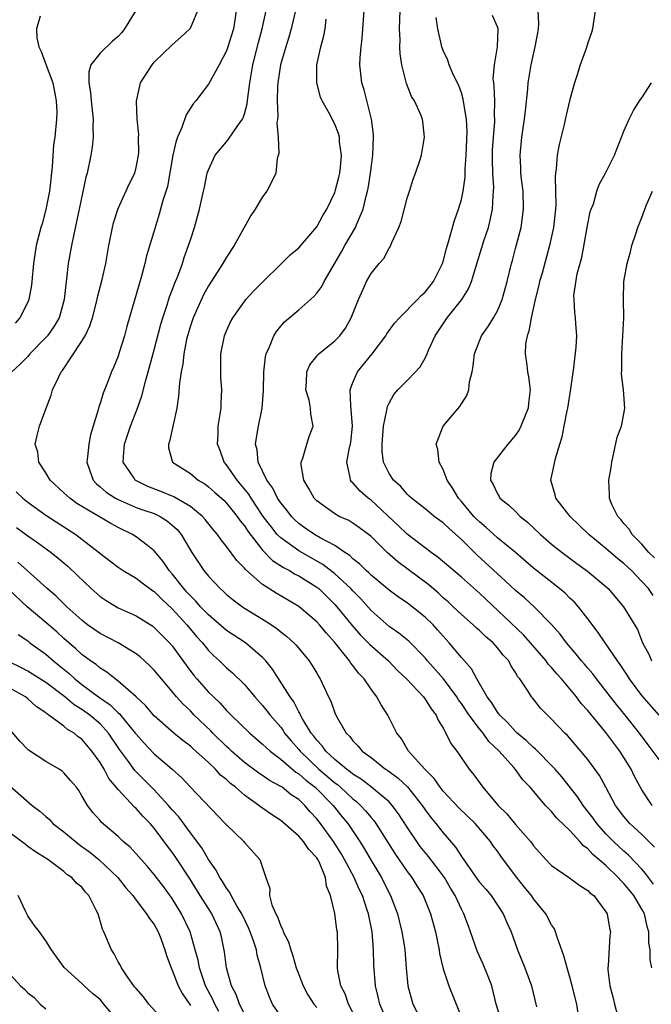
# Model space of a CAD drawing. Units: inches. Extents: x 2592000 to 2595000, y 1533000 to 1536000.
# Drawn here: x 2592368 to 2592438, y 1533839 to 1533948 of the extents above; entities that cross this region are included whole.
import ezdxf

# ---------------------------------------------------------------- set-up
doc = ezdxf.new("R2010")
doc.units = ezdxf.units.IN
doc.header["$MEASUREMENT"] = 0
doc.layers.add('LD25921533_2ft', color=95, linetype='Continuous')

msp = doc.modelspace()

# ---------------------------------------------------------------- linework, layer by layer
at = {"layer": 'LD25921533_2ft'}
for points, elevation in [([(2592380.97, 1533949.03), (2592379.73, 1533947), (2592379.41, 1533946.59), (2592379, 1533946.14), (2592378.37, 1533945.63), (2592377, 1533944.29), (2592376, 1533943), (2592375.76, 1533942.24), (2592375.76, 1533941), (2592375.95, 1533939.95), (2592376.02, 1533939), (2592376.25, 1533937), (2592376.21, 1533936.21), (2592376.23, 1533935), (2592376.13, 1533933.87), (2592375.97, 1533933), (2592375.57, 1533931), (2592375.43, 1533930.57), (2592374.71, 1533927), (2592374.05, 1533924.05), (2592373.84, 1533923), (2592373.48, 1533921), (2592373.29, 1533919.29), (2592373.24, 1533919), (2592373.04, 1533917), (2592372.48, 1533915), (2592371.93, 1533914.07), (2592371.17, 1533913), (2592371, 1533912.8), (2592369.25, 1533911), (2592369, 1533910.72), (2592368.15, 1533909.85), (2592367.23, 1533909)], 7686), ([(2592421.47, 1533837), (2592420.87, 1533839), (2592420.38, 1533841), (2592419.97, 1533842.03), (2592419.43, 1533843.43), (2592418.79, 1533844.79), (2592418.02, 1533847), (2592417.74, 1533847.74), (2592417.28, 1533849), (2592417, 1533849.5), (2592416.31, 1533851), (2592415.81, 1533851.81), (2592415.12, 1533853), (2592414.22, 1533854.22), (2592413.35, 1533855.35), (2592412.46, 1533856.46), (2592412.06, 1533857), (2592411, 1533858.6), (2592410.06, 1533860.06), (2592409.36, 1533861), (2592409, 1533861.38), (2592407.07, 1533863), (2592405.91, 1533863.91), (2592405, 1533864.46), (2592404.71, 1533864.71), (2592404.29, 1533865), (2592403, 1533866.08), (2592401.99, 1533867), (2592401.59, 1533867.59), (2592401, 1533868.21), (2592400.67, 1533868.67), (2592400.39, 1533869), (2592399.43, 1533870.57), (2592399.2, 1533871), (2592399.15, 1533871.15), (2592399, 1533871.37), (2592398.45, 1533872.45), (2592398.04, 1533873), (2592396.09, 1533876.09), (2592395.35, 1533877), (2592395, 1533877.37), (2592393.09, 1533879), (2592391, 1533880.36), (2592389, 1533882.09), (2592388.13, 1533883), (2592387.61, 1533883.61), (2592387, 1533884.19), (2592386.62, 1533884.62), (2592386.27, 1533885), (2592385, 1533886.62), (2592384.65, 1533887), (2592383.99, 1533887.99), (2592383, 1533889.18), (2592382.24, 1533889.76), (2592381, 1533890.75), (2592380.6, 1533891), (2592379, 1533891.76), (2592378.2, 1533892.2), (2592374.43, 1533894.43), (2592373.65, 1533895), (2592373.31, 1533895.31), (2592373, 1533895.62), (2592371.47, 1533897), (2592371, 1533897.83), (2592370.22, 1533899), (2592370.11, 1533900.1), (2592369.83, 1533901), (2592370.03, 1533901.97), (2592370.3, 1533903), (2592371.03, 1533905), (2592371.58, 1533906.42), (2592371.73, 1533907), (2592372.39, 1533908.39), (2592372.71, 1533909), (2592372.85, 1533909.15), (2592375, 1533912.39), (2592375.36, 1533913), (2592375.89, 1533914.11), (2592376.17, 1533915), (2592376.68, 1533917), (2592376.72, 1533917.28), (2592377.24, 1533919.24), (2592377.63, 1533921), (2592377.98, 1533923), (2592378.38, 1533925), (2592378.5, 1533925.5), (2592379, 1533927.09), (2592380.23, 1533929.77), (2592380.84, 1533931), (2592381, 1533931.63), (2592381.27, 1533933), (2592381.3, 1533933.3), (2592381.27, 1533935), (2592381.29, 1533935.29), (2592381.11, 1533937), (2592381.04, 1533938.96), (2592381.48, 1533941), (2592382.76, 1533943), (2592383, 1533943.28), (2592385, 1533945.21), (2592385.95, 1533946.05), (2592386.95, 1533947), (2592387, 1533947.07), (2592387.82, 1533949)], 7684), ([(2592392.08, 1533949), (2592391.93, 1533947.93), (2592391.76, 1533947), (2592391.15, 1533945), (2592391, 1533944.55), (2592390.2, 1533943), (2592389, 1533940.87), (2592387.61, 1533939), (2592387.32, 1533938.68), (2592386.53, 1533937.47), (2592386.06, 1533936.06), (2592385.57, 1533935), (2592385.42, 1533934.59), (2592385.06, 1533933), (2592384.46, 1533929.54), (2592383.96, 1533927.96), (2592383.55, 1533926.45), (2592383.09, 1533925), (2592382.16, 1533921.84), (2592381.96, 1533921), (2592381.59, 1533919.59), (2592379.98, 1533914.02), (2592379.7, 1533913), (2592379.13, 1533911.13), (2592379, 1533910.74), (2592378.5, 1533909.5), (2592378.26, 1533909), (2592377.82, 1533907.82), (2592377.34, 1533906.66), (2592377, 1533905.49), (2592376.87, 1533905.13), (2592376.79, 1533904.79), (2592375.96, 1533902.04), (2592375.75, 1533901), (2592375.61, 1533899.61), (2592375.53, 1533899), (2592375.84, 1533898.16), (2592376.23, 1533897), (2592376.6, 1533896.6), (2592377, 1533896.28), (2592377.68, 1533895.68), (2592378.72, 1533895), (2592379, 1533894.85), (2592381, 1533894), (2592381.73, 1533893.73), (2592383, 1533893.3), (2592383.66, 1533893), (2592384.48, 1533892.48), (2592385, 1533892.04), (2592385.54, 1533891.54), (2592385.98, 1533891), (2592387.17, 1533889), (2592388.5, 1533887), (2592389, 1533886.38), (2592390.29, 1533885), (2592390.67, 1533884.67), (2592391, 1533884.36), (2592391.74, 1533883.74), (2592392.76, 1533883), (2592393, 1533882.84), (2592395, 1533881.63), (2592395.98, 1533881), (2592396.58, 1533880.58), (2592397, 1533880.22), (2592397.69, 1533879.69), (2592398.45, 1533879), (2592398.72, 1533878.72), (2592400.16, 1533877), (2592400.5, 1533876.5), (2592401, 1533875.64), (2592401.23, 1533875.23), (2592401.38, 1533875), (2592402.31, 1533873), (2592402.54, 1533872.54), (2592403, 1533871.26), (2592403.11, 1533871), (2592404.25, 1533869), (2592404.64, 1533868.64), (2592405, 1533868.15), (2592405.57, 1533867.57), (2592406.02, 1533867), (2592407, 1533866.28), (2592408.62, 1533865), (2592408.85, 1533864.85), (2592410.01, 1533864.01), (2592411.04, 1533863.04), (2592412.66, 1533861), (2592413, 1533860.5), (2592413.64, 1533859.64), (2592414.16, 1533859), (2592415, 1533857.94), (2592416.37, 1533856.37), (2592417, 1533855.33), (2592418.79, 1533852.79), (2592419, 1533852.5), (2592419.7, 1533851.7), (2592420.29, 1533851), (2592421.64, 1533849), (2592422.03, 1533848.03), (2592422.5, 1533847), (2592423.21, 1533845), (2592424.03, 1533843), (2592424.76, 1533841), (2592425.26, 1533839), (2592425.33, 1533838.67)], 7682), ([(2592429.95, 1533837.95), (2592429.77, 1533839), (2592429.27, 1533841), (2592429, 1533841.99), (2592428.7, 1533843), (2592428.35, 1533844.35), (2592427.61, 1533846.39), (2592427.43, 1533847), (2592427.31, 1533847.31), (2592427, 1533847.78), (2592426.35, 1533849), (2592425, 1533850.66), (2592424.76, 1533851), (2592423.97, 1533851.97), (2592423.15, 1533853), (2592422.22, 1533854.22), (2592421.37, 1533855.37), (2592421, 1533855.92), (2592420.53, 1533856.53), (2592420.22, 1533857), (2592418.54, 1533859), (2592416.73, 1533860.73), (2592415, 1533862.58), (2592414.67, 1533863), (2592413.99, 1533863.99), (2592412.97, 1533865), (2592411.16, 1533867), (2592410.36, 1533868.36), (2592409.85, 1533869), (2592409.58, 1533869.58), (2592408.88, 1533871), (2592408.12, 1533872.12), (2592407.65, 1533873), (2592407, 1533873.85), (2592406.23, 1533875), (2592405.62, 1533875.62), (2592405, 1533876.48), (2592404.76, 1533876.76), (2592404.63, 1533877), (2592403, 1533879.05), (2592402.06, 1533880.06), (2592401.3, 1533881), (2592401, 1533881.32), (2592399, 1533883.01), (2592396.5, 1533884.5), (2592395, 1533885.45), (2592393.11, 1533887.11), (2592393, 1533887.25), (2592392.13, 1533888.13), (2592391, 1533889.67), (2592390.4, 1533890.4), (2592389.99, 1533891), (2592389.53, 1533891.53), (2592388.64, 1533892.64), (2592388.33, 1533893), (2592387, 1533894.1), (2592385.17, 1533895.17), (2592383.75, 1533895.75), (2592382.3, 1533896.3), (2592380.96, 1533896.96), (2592380.91, 1533897), (2592380.78, 1533897.22), (2592379.57, 1533899), (2592379.59, 1533899.59), (2592379.7, 1533901), (2592380.37, 1533903), (2592381.15, 1533905), (2592381.64, 1533906.36), (2592382.07, 1533908.07), (2592382.35, 1533909), (2592383, 1533911.44), (2592383.73, 1533914.27), (2592383.95, 1533915), (2592384.44, 1533916.44), (2592384.69, 1533917.31), (2592385, 1533918.06), (2592385.25, 1533918.75), (2592385.61, 1533919.61), (2592386.12, 1533921), (2592386.32, 1533921.68), (2592386.81, 1533923), (2592387, 1533923.63), (2592387.45, 1533925), (2592388.02, 1533927), (2592388.47, 1533929), (2592388.55, 1533929.45), (2592388.88, 1533931), (2592389, 1533931.38), (2592389.74, 1533933), (2592391, 1533934.49), (2592391.24, 1533934.76), (2592392.19, 1533936.19), (2592392.77, 1533937), (2592392.85, 1533937.15), (2592393, 1533937.59), (2592393.3, 1533938.7), (2592393.36, 1533939.36), (2592393.58, 1533941), (2592393.92, 1533943), (2592394.53, 1533945.47), (2592394.95, 1533947), (2592395.4, 1533949)], 7680), ([(2592398.64, 1533949), (2592398.17, 1533947), (2592397.92, 1533946.08), (2592397.57, 1533945), (2592396.99, 1533943), (2592396.67, 1533941), (2592396.64, 1533940.64), (2592396.6, 1533939), (2592396.68, 1533937.32), (2592396.64, 1533937), (2592396.56, 1533936.56), (2592396.71, 1533935), (2592396.8, 1533933.2), (2592396.62, 1533932.62), (2592396.45, 1533931), (2592396, 1533930), (2592395.46, 1533929), (2592395, 1533928.37), (2592394.18, 1533927), (2592393.69, 1533926.31), (2592391.85, 1533923), (2592391, 1533921.71), (2592390.61, 1533921), (2592389, 1533918.54), (2592388.46, 1533917.54), (2592387.3, 1533915), (2592387, 1533914.11), (2592386.67, 1533913), (2592386.57, 1533912.57), (2592386.28, 1533911), (2592386.16, 1533909.84), (2592385.98, 1533909), (2592385.8, 1533907.8), (2592385.7, 1533906.3), (2592385.49, 1533905), (2592384.7, 1533901.3), (2592384.57, 1533901), (2592384.6, 1533900.6), (2592385.02, 1533899.02), (2592385.04, 1533899), (2592387, 1533897.73), (2592387.86, 1533897), (2592388.59, 1533896.59), (2592389, 1533896.28), (2592389.69, 1533895.69), (2592390.74, 1533894.74), (2592391, 1533894.47), (2592392.19, 1533893), (2592392.52, 1533892.52), (2592393, 1533891.94), (2592393.36, 1533891.36), (2592395, 1533889.27), (2592396.1, 1533888.1), (2592397.32, 1533887.32), (2592397.96, 1533887), (2592398.61, 1533886.61), (2592399, 1533886.42), (2592401, 1533885.17), (2592401.21, 1533885), (2592403, 1533883.25), (2592403.23, 1533883), (2592404.92, 1533880.92), (2592405.85, 1533879.85), (2592406.69, 1533879), (2592406.83, 1533878.83), (2592408.94, 1533877), (2592409.95, 1533875.95), (2592410.92, 1533875), (2592412.82, 1533873), (2592413, 1533872.76), (2592413.67, 1533871.67), (2592414.21, 1533871), (2592414.43, 1533870.43), (2592415, 1533869.54), (2592415.3, 1533869), (2592415.85, 1533867.85), (2592416.49, 1533867), (2592417.86, 1533865), (2592418.38, 1533864.38), (2592419.37, 1533863), (2592421.08, 1533861), (2592422.05, 1533860.05), (2592423, 1533858.88), (2592424.67, 1533857), (2592424.81, 1533856.81), (2592425, 1533856.53), (2592426.37, 1533855), (2592427, 1533854.33), (2592428.98, 1533852.98), (2592430.13, 1533852.13), (2592431, 1533851.58), (2592431.27, 1533851.27), (2592431.65, 1533851), (2592433, 1533849.2), (2592433.13, 1533849), (2592433.39, 1533847.39), (2592433.52, 1533847), (2592433.45, 1533846.55), (2592433.25, 1533843.25), (2592433.22, 1533843), (2592433.23, 1533842.77), (2592433.43, 1533841), (2592433.78, 1533839.78), (2592433.94, 1533839), (2592434.27, 1533837.73)], 7678), ([(2592438.27, 1533852.27), (2592437.72, 1533853), (2592437.43, 1533853.43), (2592437, 1533853.92), (2592435.5, 1533855.5), (2592435, 1533855.93), (2592433.85, 1533857), (2592433, 1533857.86), (2592432, 1533859), (2592431.59, 1533859.59), (2592430.5, 1533861), (2592429.91, 1533861.91), (2592428.14, 1533864.14), (2592427.4, 1533865), (2592427, 1533865.43), (2592425.43, 1533867), (2592425.22, 1533867.22), (2592425, 1533867.39), (2592424.18, 1533868.18), (2592423.19, 1533869), (2592423, 1533869.18), (2592422.15, 1533870.15), (2592421.25, 1533871), (2592421.15, 1533871.15), (2592421, 1533871.32), (2592420.36, 1533872.36), (2592419.85, 1533873), (2592418.7, 1533875), (2592418.12, 1533876.12), (2592417, 1533877.36), (2592415.66, 1533879), (2592415, 1533879.73), (2592414.41, 1533880.41), (2592413.87, 1533881), (2592413, 1533881.85), (2592411.55, 1533883), (2592411, 1533883.41), (2592410.05, 1533884.05), (2592409, 1533884.83), (2592407, 1533886.5), (2592406.75, 1533886.75), (2592406.46, 1533887), (2592405.74, 1533887.74), (2592405, 1533888.31), (2592404.65, 1533888.65), (2592404.11, 1533889), (2592403, 1533889.76), (2592401.37, 1533890.63), (2592400.73, 1533891), (2592399.71, 1533891.71), (2592399, 1533892.22), (2592398.59, 1533892.59), (2592398.19, 1533893), (2592397.68, 1533893.68), (2592397, 1533894.49), (2592396.65, 1533895), (2592396.12, 1533896.12), (2592395.46, 1533897), (2592395, 1533898), (2592394.52, 1533899), (2592394.38, 1533900.38), (2592394.22, 1533901), (2592394.32, 1533901.68), (2592394.55, 1533903), (2592394.97, 1533905), (2592395.11, 1533906.89), (2592395.13, 1533909), (2592395.32, 1533910.68), (2592395.4, 1533911), (2592395.76, 1533911.76), (2592396.24, 1533913), (2592396.53, 1533913.47), (2592397, 1533914.06), (2592397.44, 1533914.56), (2592399, 1533915.88), (2592400.67, 1533917.33), (2592401, 1533917.72), (2592401.54, 1533918.46), (2592401.8, 1533919), (2592403.72, 1533922.28), (2592404.12, 1533923), (2592405.28, 1533925), (2592405.46, 1533925.46), (2592406.13, 1533927), (2592406.47, 1533928.47), (2592406.63, 1533929), (2592406.69, 1533929.31), (2592406.93, 1533931), (2592407.19, 1533933), (2592407.29, 1533935), (2592407.28, 1533935.28), (2592407.07, 1533937), (2592406.24, 1533940.24), (2592405.99, 1533941), (2592405.75, 1533943), (2592405.79, 1533943.79), (2592405.9, 1533945), (2592406.03, 1533945.97), (2592406.26, 1533949)], 7674), ([(2592438.38, 1533856.38), (2592437, 1533857.78), (2592435.66, 1533859), (2592435, 1533859.76), (2592434.06, 1533861), (2592432.98, 1533863), (2592432.3, 1533864.3), (2592431, 1533866.07), (2592430.23, 1533867), (2592428.74, 1533868.74), (2592428.44, 1533869), (2592427, 1533870.56), (2592426.53, 1533871), (2592425.77, 1533871.77), (2592424.89, 1533872.89), (2592424.78, 1533873), (2592424.43, 1533873.57), (2592423.47, 1533875), (2592423.24, 1533875.24), (2592423, 1533875.71), (2592422.49, 1533876.49), (2592422.24, 1533877), (2592421.63, 1533877.63), (2592421, 1533878.46), (2592420.51, 1533879), (2592419.68, 1533879.68), (2592419, 1533880.36), (2592418.66, 1533880.66), (2592418.31, 1533881), (2592417, 1533882.14), (2592416.11, 1533883), (2592415.53, 1533883.53), (2592415, 1533883.99), (2592414.48, 1533884.48), (2592413.41, 1533885.41), (2592409.96, 1533887.96), (2592408.78, 1533889), (2592407, 1533890.77), (2592406.72, 1533891), (2592405.74, 1533891.74), (2592405, 1533892.25), (2592404.53, 1533892.53), (2592403.48, 1533893), (2592403, 1533893.27), (2592401, 1533894.71), (2592400.71, 1533895), (2592400.1, 1533896.1), (2592399.55, 1533897), (2592399.28, 1533898.72), (2592399.27, 1533899), (2592399.45, 1533899.45), (2592399.88, 1533901), (2592400.14, 1533901.86), (2592400.58, 1533903), (2592400.33, 1533904.33), (2592400.31, 1533905), (2592400.14, 1533905.86), (2592399.79, 1533907), (2592399.85, 1533907.85), (2592399.89, 1533909), (2592400.23, 1533909.77), (2592401, 1533910.74), (2592401.1, 1533910.9), (2592401.21, 1533911), (2592403, 1533912.44), (2592403.54, 1533913), (2592404.16, 1533913.84), (2592404.81, 1533915), (2592405.62, 1533917), (2592406.15, 1533918.15), (2592406.52, 1533919), (2592407, 1533919.9), (2592407.9, 1533921), (2592408.43, 1533921.57), (2592409, 1533922.69), (2592409.14, 1533922.86), (2592409.31, 1533923.31), (2592410.09, 1533925), (2592410.35, 1533925.65), (2592411, 1533928.23), (2592411.25, 1533929), (2592411.66, 1533930.34), (2592411.93, 1533931), (2592412.4, 1533932.4), (2592412.58, 1533933), (2592412.94, 1533935), (2592412.72, 1533936.72), (2592412.7, 1533937), (2592412.52, 1533937.48), (2592411.83, 1533939), (2592411.5, 1533939.5), (2592410.93, 1533940.93), (2592410.4, 1533943), (2592410.23, 1533944.23), (2592410.21, 1533945), (2592410.22, 1533945.78), (2592410.14, 1533947), (2592410.23, 1533949)], 7672), ([(2592438.91, 1533871), (2592437, 1533873.18), (2592435.61, 1533875), (2592435.38, 1533875.38), (2592434.58, 1533876.58), (2592434.28, 1533877), (2592432.91, 1533879), (2592432.14, 1533880.14), (2592431, 1533881.67), (2592429.96, 1533883), (2592429.51, 1533883.51), (2592429, 1533883.96), (2592428.48, 1533884.48), (2592427.87, 1533885), (2592425, 1533887.27), (2592422.99, 1533888.99), (2592421, 1533890.62), (2592419.76, 1533891.76), (2592419, 1533892.38), (2592418.69, 1533892.69), (2592418.4, 1533893), (2592417, 1533894.66), (2592416.69, 1533895), (2592416.07, 1533896.07), (2592415.45, 1533897), (2592415, 1533898.2), (2592414.55, 1533899), (2592414.39, 1533900.39), (2592414.2, 1533901), (2592414.98, 1533903), (2592416.84, 1533905.16), (2592417, 1533905.48), (2592417.62, 1533906.38), (2592417.82, 1533907), (2592417.91, 1533907.91), (2592418.2, 1533909), (2592418.32, 1533909.68), (2592418.44, 1533911), (2592419.22, 1533913), (2592419.97, 1533914.03), (2592420.57, 1533915), (2592421, 1533915.77), (2592421.52, 1533917), (2592422.06, 1533919), (2592422.54, 1533921), (2592422.65, 1533921.35), (2592423, 1533922.65), (2592423.61, 1533925), (2592423.89, 1533927), (2592423.83, 1533929), (2592423.65, 1533930.35), (2592423.59, 1533931), (2592423.58, 1533931.58), (2592423.5, 1533933), (2592423.71, 1533935), (2592424.01, 1533937), (2592424.09, 1533937.91), (2592424.36, 1533940.36), (2592424.4, 1533941), (2592424.72, 1533943), (2592425.18, 1533945), (2592425.47, 1533946.53), (2592425.55, 1533947), (2592425.57, 1533947.57), (2592425.52, 1533949)], 7666), ([(2592431.83, 1533949), (2592431.52, 1533947), (2592431.41, 1533946.59), (2592431, 1533945.43), (2592430.81, 1533944.81), (2592430.16, 1533943), (2592429.79, 1533941.79), (2592429.51, 1533941), (2592429, 1533939.15), (2592428.59, 1533937.41), (2592428.38, 1533936.38), (2592427.83, 1533934.17), (2592427.61, 1533933), (2592427.5, 1533931.5), (2592427.42, 1533931), (2592427.39, 1533930.61), (2592427.44, 1533929), (2592427.46, 1533927.46), (2592427.44, 1533927), (2592427.21, 1533925), (2592426.76, 1533923), (2592425.94, 1533919.94), (2592425.67, 1533919), (2592425.55, 1533918.45), (2592425.17, 1533917), (2592424.72, 1533915), (2592424.48, 1533913.52), (2592424.27, 1533913), (2592424.11, 1533912.11), (2592424.07, 1533911), (2592424.25, 1533909.75), (2592424.34, 1533909), (2592424.44, 1533908.44), (2592424.62, 1533907), (2592424.45, 1533905.55), (2592424.4, 1533905), (2592423.6, 1533903), (2592423.4, 1533902.6), (2592423, 1533902.01), (2592422.16, 1533901), (2592420.58, 1533899), (2592420.27, 1533897.74), (2592420.24, 1533897), (2592420.54, 1533896.54), (2592421, 1533895.51), (2592421.19, 1533895.19), (2592421.28, 1533895), (2592422.24, 1533894.24), (2592423, 1533893.53), (2592423.52, 1533893), (2592424.34, 1533892.34), (2592425.77, 1533891), (2592427, 1533889.92), (2592428.16, 1533889), (2592429.78, 1533887.78), (2592430.95, 1533886.95), (2592433, 1533885.24), (2592433.27, 1533885), (2592434.97, 1533883), (2592436.49, 1533880.49), (2592437.06, 1533879), (2592437.74, 1533877.74), (2592438.05, 1533877)], 7664), ([(2592370.39, 1533948.39), (2592369.96, 1533947), (2592370.02, 1533945.98), (2592370.24, 1533945), (2592370.49, 1533944.49), (2592371.03, 1533942.97), (2592371.78, 1533941), (2592372.16, 1533939), (2592372.21, 1533937.79), (2592372.19, 1533937), (2592372, 1533935), (2592371.87, 1533934.13), (2592371.72, 1533931.72), (2592371.41, 1533929), (2592371.01, 1533926.99), (2592370.59, 1533925.41), (2592370.46, 1533925), (2592369.94, 1533923), (2592369.62, 1533921), (2592369.46, 1533919), (2592369.41, 1533918.59), (2592369.12, 1533917), (2592369, 1533916.73), (2592368.11, 1533915), (2592367.6, 1533914.4)], 7688), ([(2592438.08, 1533843), (2592437.89, 1533843.89), (2592437.91, 1533845), (2592437.76, 1533845.76), (2592437.75, 1533847), (2592437.57, 1533847.57), (2592437.26, 1533849), (2592437, 1533849.51), (2592436.09, 1533851), (2592435, 1533852.34), (2592434.66, 1533852.66), (2592434.38, 1533853), (2592433, 1533854.32), (2592432.22, 1533855), (2592431.55, 1533855.55), (2592431, 1533856.18), (2592430.51, 1533856.51), (2592430.1, 1533857), (2592429, 1533858.23), (2592427.59, 1533859.59), (2592427, 1533860.33), (2592426.65, 1533860.65), (2592426.32, 1533861), (2592424.62, 1533863), (2592423.82, 1533863.82), (2592423, 1533864.97), (2592422.82, 1533865.18), (2592421.17, 1533867), (2592420.06, 1533868.06), (2592419.4, 1533869), (2592419, 1533869.47), (2592417.85, 1533871), (2592417, 1533872.28), (2592416.69, 1533872.69), (2592416.51, 1533873), (2592415.02, 1533875.02), (2592413.27, 1533877), (2592413, 1533877.33), (2592411.18, 1533879.18), (2592410.08, 1533880.08), (2592409, 1533880.8), (2592407, 1533882.59), (2592405.87, 1533883.87), (2592405, 1533884.75), (2592404.77, 1533885), (2592403, 1533886.65), (2592401.68, 1533887.68), (2592399, 1533889.17), (2592398.33, 1533889.67), (2592397, 1533890.62), (2592396.63, 1533891), (2592395.9, 1533891.9), (2592395.08, 1533893), (2592393.72, 1533895), (2592393.46, 1533895.46), (2592392.57, 1533896.57), (2592392.19, 1533897), (2592391, 1533898.71), (2592390.74, 1533899), (2592390.29, 1533900.29), (2592390.02, 1533901), (2592390.09, 1533902.09), (2592390.09, 1533903), (2592390.32, 1533904.32), (2592390.4, 1533905), (2592390.42, 1533905.58), (2592390.47, 1533907), (2592390.37, 1533908.37), (2592390.37, 1533910.37), (2592390.39, 1533911), (2592390.77, 1533913), (2592391, 1533913.56), (2592391.45, 1533914.55), (2592391.69, 1533915), (2592393, 1533916.8), (2592393.16, 1533917), (2592394.04, 1533917.96), (2592398.04, 1533921.96), (2592399, 1533922.75), (2592401, 1533925.05), (2592401.68, 1533926.32), (2592402.1, 1533927), (2592403, 1533928.86), (2592403.05, 1533929), (2592403.44, 1533930.56), (2592403.54, 1533931), (2592403.62, 1533931.62), (2592403.74, 1533933), (2592403.53, 1533934.47), (2592403.51, 1533935), (2592403.41, 1533935.41), (2592403, 1533936.44), (2592402.36, 1533937.64), (2592401.59, 1533939), (2592401.41, 1533939.41), (2592401.01, 1533941), (2592401.02, 1533943), (2592401.45, 1533945), (2592401.79, 1533946.21), (2592401.94, 1533947), (2592402.04, 1533948.04)], 7676), ([(2592438.13, 1533861), (2592437, 1533862.73), (2592436.18, 1533864.18), (2592435.8, 1533865), (2592435, 1533866.31), (2592434.56, 1533867), (2592433.88, 1533867.88), (2592433, 1533869.08), (2592431, 1533871.49), (2592430.27, 1533872.27), (2592429.74, 1533873), (2592428.08, 1533875), (2592427.57, 1533875.57), (2592427, 1533876.26), (2592426.63, 1533876.63), (2592426.38, 1533877), (2592424.67, 1533879), (2592423.89, 1533879.89), (2592419, 1533884.51), (2592417, 1533886.28), (2592414.45, 1533888.45), (2592413.67, 1533889), (2592411, 1533891.02), (2592409.99, 1533891.99), (2592407, 1533894.78), (2592406.69, 1533895), (2592405.79, 1533895.79), (2592405, 1533896.71), (2592404.84, 1533896.84), (2592404.73, 1533897), (2592404.71, 1533897.29), (2592404.33, 1533899), (2592404.62, 1533900.62), (2592404.73, 1533901), (2592404.77, 1533901.23), (2592404.96, 1533903), (2592404.82, 1533904.82), (2592404.75, 1533905.25), (2592404.7, 1533907), (2592405, 1533907.83), (2592405.5, 1533909), (2592407.14, 1533911), (2592408.63, 1533913), (2592408.77, 1533913.23), (2592409.61, 1533914.39), (2592410.14, 1533915), (2592412.15, 1533917), (2592412.55, 1533917.45), (2592413, 1533917.84), (2592413.92, 1533919), (2592414.93, 1533921), (2592415, 1533921.21), (2592415.35, 1533922.65), (2592415.67, 1533923.67), (2592416.23, 1533925.77), (2592416.68, 1533927), (2592417, 1533928.1), (2592417.2, 1533929), (2592417.42, 1533930.58), (2592417.44, 1533931.44), (2592417.55, 1533933), (2592417.63, 1533935.63), (2592417.56, 1533937), (2592417.27, 1533938.73), (2592417.21, 1533939.21), (2592417, 1533939.91), (2592416.72, 1533940.72), (2592416.15, 1533941.85), (2592415.67, 1533943), (2592415.5, 1533943.5), (2592415, 1533944.58), (2592414.84, 1533945), (2592414.81, 1533945.19), (2592414.38, 1533947), (2592414.23, 1533948.23)], 7670), ([(2592439, 1533865.93), (2592437.69, 1533867.69), (2592436.74, 1533869), (2592435.15, 1533871), (2592434.18, 1533872.18), (2592433.51, 1533873), (2592433, 1533873.69), (2592431.96, 1533875), (2592431.55, 1533875.55), (2592431, 1533876.18), (2592430.64, 1533876.64), (2592430.31, 1533877), (2592429.73, 1533877.73), (2592428.64, 1533879), (2592427.95, 1533879.95), (2592427, 1533881.04), (2592425.06, 1533883), (2592423.98, 1533883.98), (2592423, 1533884.8), (2592421.87, 1533885.87), (2592421, 1533886.64), (2592418.73, 1533888.73), (2592417, 1533890.44), (2592415.64, 1533891.64), (2592415, 1533892.27), (2592414, 1533893), (2592413.45, 1533893.45), (2592413, 1533893.83), (2592411.49, 1533895), (2592411.24, 1533895.24), (2592411, 1533895.45), (2592410.29, 1533896.29), (2592409.49, 1533897), (2592409, 1533897.75), (2592408.38, 1533899), (2592408.23, 1533900.23), (2592408.22, 1533901), (2592408.4, 1533903), (2592408.76, 1533904.76), (2592408.78, 1533905), (2592408.82, 1533905.18), (2592409, 1533905.55), (2592409.52, 1533906.48), (2592409.98, 1533907), (2592411, 1533908.06), (2592411.94, 1533909), (2592412.45, 1533909.55), (2592413, 1533910.51), (2592413.23, 1533911), (2592413.38, 1533911.39), (2592414.12, 1533913), (2592415.43, 1533915), (2592417.04, 1533917), (2592417.81, 1533918.19), (2592418.12, 1533919), (2592418.59, 1533920.59), (2592419.5, 1533923.5), (2592420, 1533925), (2592420.21, 1533925.79), (2592420.45, 1533927), (2592420.51, 1533928.51), (2592420.57, 1533929), (2592420.59, 1533929.41), (2592420.49, 1533931), (2592420.44, 1533932.44), (2592420.45, 1533933), (2592420.46, 1533933.54), (2592420.55, 1533935), (2592420.69, 1533936.69), (2592420.7, 1533937), (2592420.67, 1533937.33), (2592420.69, 1533939), (2592420.64, 1533940.64), (2592420.58, 1533941), (2592420.54, 1533941.46), (2592420.66, 1533943), (2592421.01, 1533945), (2592421.06, 1533947), (2592421, 1533947.2), (2592420.46, 1533948.46)], 7668), ([(2592438.24, 1533884.24), (2592437.71, 1533885), (2592437, 1533885.8), (2592435.82, 1533887), (2592435.41, 1533887.41), (2592435, 1533887.78), (2592434.31, 1533888.31), (2592433, 1533889.43), (2592431.1, 1533891), (2592429.03, 1533893), (2592427.46, 1533895), (2592427.38, 1533895.38), (2592426.92, 1533897), (2592427.29, 1533898.71), (2592427.41, 1533899.41), (2592427.91, 1533901), (2592428.18, 1533901.82), (2592428.38, 1533903), (2592428.7, 1533904.7), (2592428.78, 1533905), (2592429.12, 1533907.12), (2592429.45, 1533909.45), (2592429.72, 1533911.72), (2592429.77, 1533913), (2592429.66, 1533914.34), (2592429.65, 1533915), (2592429.56, 1533915.56), (2592429.48, 1533917), (2592429.47, 1533917.47), (2592429.84, 1533919.84), (2592430.33, 1533921.67), (2592431, 1533925.41), (2592431.28, 1533926.72), (2592431.37, 1533927), (2592431.62, 1533927.62), (2592432.01, 1533929), (2592432.24, 1533929.76), (2592432.95, 1533931), (2592433.95, 1533933), (2592435, 1533935.64), (2592435.57, 1533937), (2592436.07, 1533937.93), (2592436.74, 1533939), (2592437, 1533939.34), (2592438.05, 1533941)], 7662), ([(2592438.4, 1533888.4), (2592437.77, 1533889), (2592437, 1533889.92), (2592435.92, 1533891), (2592435.58, 1533891.58), (2592435, 1533892.21), (2592434.66, 1533892.66), (2592434.31, 1533893), (2592433.67, 1533894.33), (2592433.41, 1533895), (2592433.4, 1533895.4), (2592433.34, 1533897), (2592433.58, 1533898.42), (2592433.65, 1533899), (2592433.86, 1533899.86), (2592434.24, 1533901.76), (2592434.72, 1533903), (2592435, 1533904.36), (2592435.1, 1533905), (2592434.96, 1533907), (2592434.73, 1533908.73), (2592434.77, 1533909.23), (2592434.75, 1533911), (2592434.89, 1533913), (2592434.99, 1533915), (2592434.97, 1533917.03), (2592435, 1533919), (2592435.34, 1533921), (2592435.72, 1533922.28), (2592435.89, 1533923), (2592436.3, 1533924.3), (2592436.53, 1533925), (2592437, 1533926.11), (2592437.3, 1533927), (2592437.51, 1533927.51), (2592438.16, 1533929)], 7660), ([(2592367.71, 1533895.71), (2592368.45, 1533895), (2592369, 1533894.56), (2592371, 1533893.14), (2592374.32, 1533891), (2592375, 1533890.49), (2592378.08, 1533888.08), (2592379, 1533887.38), (2592379.58, 1533887), (2592381, 1533886.17), (2592381.65, 1533885.65), (2592382.8, 1533884.8), (2592383, 1533884.67), (2592383.83, 1533883.83), (2592385, 1533882.76), (2592386.62, 1533881), (2592387.7, 1533879.7), (2592388.34, 1533879), (2592389, 1533878.16), (2592389.57, 1533877.58), (2592390.23, 1533877), (2592391, 1533876.24), (2592391.67, 1533875.67), (2592393, 1533874.37), (2592394.15, 1533873), (2592395, 1533872.07), (2592395.48, 1533871.48), (2592395.83, 1533871), (2592397, 1533869.64), (2592397.27, 1533869.27), (2592397.44, 1533869), (2592398.15, 1533868.15), (2592399, 1533867.18), (2592399.14, 1533867), (2592401.24, 1533865), (2592402.2, 1533864.2), (2592403, 1533863.5), (2592403.3, 1533863.3), (2592403.63, 1533863), (2592405, 1533861.71), (2592405.41, 1533861.41), (2592405.85, 1533861), (2592406.4, 1533860.4), (2592407, 1533859.65), (2592407.31, 1533859.31), (2592407.54, 1533859), (2592409.65, 1533855.65), (2592411, 1533853.67), (2592411.52, 1533853), (2592412.08, 1533852.08), (2592412.77, 1533851), (2592413.58, 1533849), (2592414.14, 1533847), (2592414.27, 1533846.27), (2592414.56, 1533845), (2592414.6, 1533844.6), (2592415, 1533842.89), (2592415.62, 1533841), (2592417, 1533837.49)], 7686), ([(2592367.76, 1533891.76), (2592369, 1533890.85), (2592370.09, 1533890.09), (2592371.61, 1533889), (2592372.38, 1533888.38), (2592373.46, 1533887.46), (2592374.49, 1533886.49), (2592376.04, 1533885), (2592377, 1533884.11), (2592377.67, 1533883.67), (2592379, 1533882.87), (2592381, 1533881.99), (2592382.83, 1533880.83), (2592383, 1533880.7), (2592383.84, 1533879.84), (2592384.71, 1533879), (2592385, 1533878.67), (2592386.54, 1533876.54), (2592387.39, 1533875.39), (2592387.72, 1533875), (2592389, 1533873.55), (2592389.55, 1533873), (2592390.3, 1533872.3), (2592391, 1533871.51), (2592391.26, 1533871.26), (2592391.51, 1533871), (2592393.57, 1533869), (2592395, 1533867.79), (2592395.39, 1533867.39), (2592395.83, 1533867), (2592397, 1533866.12), (2592398.68, 1533864.68), (2592399, 1533864.49), (2592399.78, 1533863.78), (2592400.82, 1533863), (2592402.81, 1533861), (2592403.78, 1533859.78), (2592404.42, 1533859), (2592405.75, 1533857), (2592406.23, 1533856.23), (2592407, 1533854.91), (2592408.15, 1533853), (2592409, 1533851.28), (2592409.15, 1533851), (2592409.92, 1533849), (2592410.42, 1533847), (2592410.69, 1533845.31), (2592410.73, 1533845), (2592410.88, 1533843), (2592411.08, 1533841), (2592411.63, 1533839), (2592412.66, 1533837)], 7688), ([(2592408.84, 1533837), (2592407.96, 1533839), (2592407.79, 1533839.79), (2592407.49, 1533841), (2592407.31, 1533843.31), (2592407.28, 1533845), (2592407.12, 1533847), (2592406.72, 1533849), (2592406.59, 1533849.41), (2592406.05, 1533851), (2592405.7, 1533851.7), (2592405.15, 1533853), (2592404.08, 1533855), (2592403.68, 1533855.68), (2592402.84, 1533857), (2592401.4, 1533859), (2592401, 1533859.52), (2592400.28, 1533860.28), (2592399.68, 1533861), (2592399, 1533861.63), (2592398.18, 1533862.18), (2592397.15, 1533863), (2592397, 1533863.1), (2592395.76, 1533863.76), (2592395, 1533864.29), (2592394.57, 1533864.57), (2592393, 1533865.73), (2592391.56, 1533867), (2592391.28, 1533867.28), (2592391, 1533867.52), (2592389.49, 1533869), (2592389.26, 1533869.26), (2592387.44, 1533871), (2592387, 1533871.46), (2592386.2, 1533872.2), (2592385.48, 1533873), (2592385, 1533873.59), (2592383.8, 1533875), (2592383, 1533875.98), (2592382.49, 1533876.49), (2592381.45, 1533877.45), (2592381, 1533877.79), (2592379, 1533879), (2592377, 1533880.02), (2592375.62, 1533881), (2592375, 1533881.49), (2592373.32, 1533883), (2592372.15, 1533884.15), (2592371.14, 1533885), (2592368.93, 1533887), (2592367.91, 1533887.91)], 7690), ([(2592405.36, 1533837.36), (2592404.5, 1533839), (2592404.13, 1533840.13), (2592403.66, 1533841), (2592403.33, 1533842.67), (2592403.3, 1533843), (2592403.33, 1533845), (2592403.28, 1533847), (2592403.23, 1533847.23), (2592403, 1533849.02), (2592402.53, 1533851), (2592402.06, 1533852.06), (2592401.96, 1533853), (2592401.25, 1533854.75), (2592401.12, 1533855), (2592401, 1533855.19), (2592400.12, 1533856.12), (2592399.52, 1533857), (2592399, 1533857.59), (2592397, 1533859.31), (2592395.99, 1533859.99), (2592395, 1533860.69), (2592394.81, 1533860.81), (2592394.58, 1533861), (2592393, 1533862.11), (2592391.99, 1533863), (2592391.43, 1533863.43), (2592391, 1533863.85), (2592390.35, 1533864.35), (2592389.78, 1533865), (2592389, 1533865.74), (2592387.62, 1533867), (2592387.29, 1533867.29), (2592387, 1533867.56), (2592386.18, 1533868.18), (2592385.19, 1533869), (2592383, 1533870.92), (2592382.04, 1533872.04), (2592381, 1533873), (2592379, 1533874.76), (2592378.67, 1533875), (2592377.76, 1533875.76), (2592377, 1533876.2), (2592376.58, 1533876.58), (2592375.94, 1533877), (2592375, 1533877.69), (2592374.33, 1533878.33), (2592373, 1533879.48), (2592372.21, 1533880.21), (2592371, 1533881.26), (2592368.95, 1533883), (2592366.89, 1533884.89)], 7692), ([(2592367.93, 1533879.93), (2592369, 1533879.2), (2592369.25, 1533879), (2592371, 1533877.74), (2592371.84, 1533877), (2592372.49, 1533876.49), (2592373.59, 1533875.59), (2592374.21, 1533875), (2592375, 1533874.38), (2592376.85, 1533873), (2592378.13, 1533872.13), (2592379, 1533871.24), (2592379.14, 1533871.14), (2592380.9, 1533869), (2592381, 1533868.87), (2592381.89, 1533867.89), (2592383, 1533866.72), (2592385, 1533865), (2592386.06, 1533864.06), (2592387, 1533863.02), (2592390.86, 1533859), (2592391, 1533858.83), (2592392.91, 1533857), (2592393, 1533856.89), (2592394.71, 1533855), (2592395.35, 1533853), (2592395.8, 1533851.8), (2592395.78, 1533851), (2592396.02, 1533849.98), (2592396.46, 1533849), (2592396.66, 1533848.66), (2592397, 1533847.63), (2592397.23, 1533847.23), (2592397.28, 1533847), (2592397.88, 1533845.88), (2592398.11, 1533845), (2592398.35, 1533844.35), (2592398.73, 1533843), (2592399, 1533842.25), (2592399.48, 1533841), (2592400.01, 1533840.01), (2592400.68, 1533839), (2592401, 1533838.63)], 7694), ([(2592397, 1533837.65), (2592396.09, 1533839), (2592395.76, 1533839.76), (2592395.29, 1533841), (2592394.82, 1533843), (2592394.41, 1533844.41), (2592394.31, 1533845), (2592394.01, 1533845.99), (2592393.63, 1533847), (2592393.44, 1533847.44), (2592392.7, 1533849), (2592392.2, 1533849.8), (2592391.52, 1533851), (2592391.36, 1533851.36), (2592391, 1533851.82), (2592390.56, 1533852.56), (2592390.26, 1533853), (2592389.84, 1533853.84), (2592389, 1533855.02), (2592388.28, 1533856.28), (2592387, 1533857.94), (2592385.71, 1533859.71), (2592385, 1533860.51), (2592384.6, 1533861), (2592383, 1533862.73), (2592380.86, 1533864.86), (2592380.14, 1533865.86), (2592379.17, 1533867.17), (2592377.93, 1533869), (2592377, 1533870.01), (2592375.86, 1533871), (2592375, 1533871.63), (2592374.14, 1533872.14), (2592373.11, 1533873), (2592371, 1533874.6), (2592369.53, 1533875.53), (2592369, 1533875.84), (2592368.25, 1533876.25), (2592367, 1533876.86)], 7696), ([(2592393, 1533837.92), (2592392.44, 1533839), (2592392.07, 1533840.07), (2592391.56, 1533841), (2592390.99, 1533843), (2592390.79, 1533844.79), (2592390.45, 1533846.45), (2592390.31, 1533847), (2592389.37, 1533849), (2592389, 1533849.56), (2592388.1, 1533851), (2592386.92, 1533852.92), (2592385.56, 1533855), (2592385, 1533855.8), (2592384.47, 1533856.47), (2592383, 1533858.47), (2592382.54, 1533859), (2592381.77, 1533859.77), (2592381, 1533860.65), (2592380.81, 1533860.81), (2592379, 1533862.75), (2592377.99, 1533863.99), (2592377.46, 1533865), (2592377, 1533865.76), (2592376.11, 1533867), (2592375, 1533868.32), (2592374.6, 1533868.6), (2592374.13, 1533869), (2592373.41, 1533869.41), (2592373, 1533869.76), (2592371.33, 1533871), (2592371.12, 1533871.12), (2592371, 1533871.24), (2592369.95, 1533871.95), (2592369, 1533872.8), (2592368.74, 1533873), (2592367, 1533873.97)], 7698), ([(2592390.17, 1533838.17), (2592389.71, 1533839), (2592389.5, 1533839.5), (2592388.68, 1533841), (2592388, 1533843), (2592387.85, 1533843.85), (2592387.55, 1533845), (2592386.97, 1533847), (2592386.02, 1533849), (2592385, 1533850.68), (2592384.02, 1533852.02), (2592383, 1533853.34), (2592382.24, 1533854.24), (2592381.55, 1533855), (2592381, 1533855.64), (2592380.35, 1533856.35), (2592379.57, 1533857), (2592379, 1533857.55), (2592377.13, 1533859.13), (2592377, 1533859.31), (2592376.22, 1533860.22), (2592375.61, 1533861), (2592375, 1533862.07), (2592374.65, 1533862.65), (2592374.39, 1533863), (2592373.75, 1533863.75), (2592373, 1533864.6), (2592372.8, 1533864.8), (2592372.48, 1533865), (2592371, 1533865.86), (2592369.1, 1533867.1), (2592369, 1533867.18), (2592368.12, 1533868.12), (2592367, 1533869.4)], 7700), ([(2592367, 1533863.17), (2592369.5, 1533861), (2592370.34, 1533860.34), (2592371, 1533859.78), (2592371.42, 1533859.42), (2592371.79, 1533859), (2592373, 1533858.08), (2592374.68, 1533856.68), (2592375, 1533856.46), (2592375.84, 1533855.84), (2592376.86, 1533855), (2592378.97, 1533853), (2592379.86, 1533851.86), (2592380.62, 1533851), (2592381, 1533850.49), (2592382.16, 1533849), (2592382.47, 1533848.47), (2592383, 1533847.79), (2592383.44, 1533847), (2592383.73, 1533846.27), (2592384.19, 1533845), (2592384.36, 1533844.36), (2592384.88, 1533843), (2592385, 1533842.74), (2592385.65, 1533841), (2592386.12, 1533840.12), (2592387, 1533838.85)], 7702), ([(2592384.58, 1533836.58), (2592382.42, 1533839), (2592381.81, 1533839.81), (2592381, 1533840.7), (2592380.87, 1533840.87), (2592380.76, 1533841), (2592380.1, 1533841.9), (2592379.37, 1533843), (2592379.26, 1533843.26), (2592379, 1533843.68), (2592378.57, 1533844.57), (2592378.26, 1533845), (2592377.44, 1533847), (2592377.29, 1533847.29), (2592376.79, 1533849), (2592376.59, 1533849.41), (2592375.77, 1533851), (2592375.4, 1533851.4), (2592375, 1533851.93), (2592374.4, 1533852.4), (2592373.88, 1533853), (2592373.34, 1533853.34), (2592373, 1533853.67), (2592371.21, 1533855), (2592369.85, 1533855.85), (2592369, 1533856.44), (2592368.7, 1533856.7), (2592367, 1533857.97)], 7704), ([(2592379, 1533837.11), (2592377.44, 1533839), (2592377, 1533839.49), (2592376.16, 1533840.16), (2592375.26, 1533841), (2592375, 1533841.27), (2592373.03, 1533843.03), (2592371.62, 1533845), (2592371, 1533845.98), (2592370.29, 1533847), (2592369.73, 1533847.73), (2592369, 1533848.77), (2592368.92, 1533848.92), (2592368.8, 1533849.2), (2592367.95, 1533851)], 7706), ([(2592366.38, 1533843), (2592368.19, 1533841), (2592368.65, 1533840.65), (2592369, 1533840.25), (2592369.71, 1533839.71), (2592370.36, 1533839), (2592371, 1533838.47)], 7708)]:
    msp.add_lwpolyline(points, dxfattribs=dict(at, elevation=elevation))

doc.saveas('drawing.dxf')
